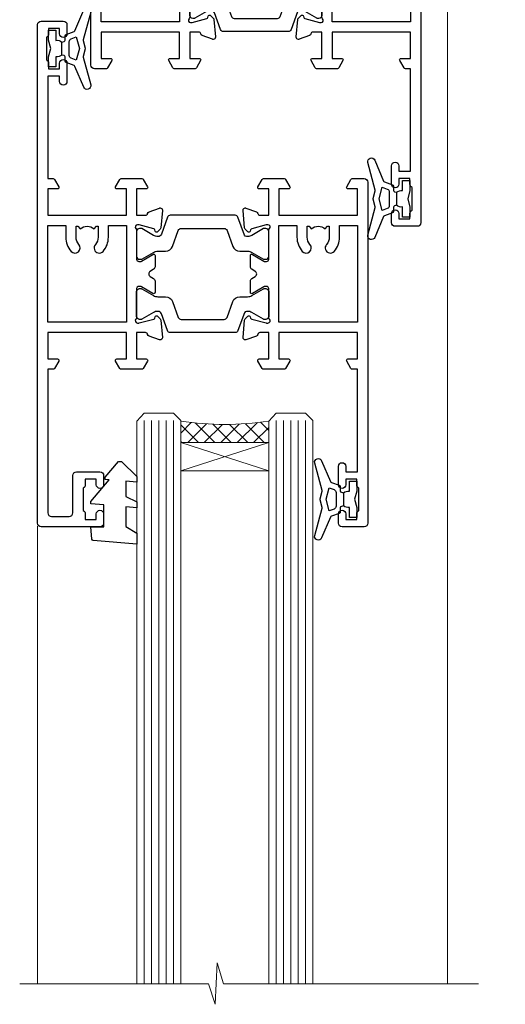
# Model space of a CAD drawing. Units: millimetres. Extents: x 1394 to 9766, y 811 to 2193.
# Drawn here: x 1521 to 1587, y 1902 to 2036 of the extents above; entities that cross this region are included whole.
import ezdxf

# ---------------------------------------------------------------- set-up
doc = ezdxf.new("R2010")
doc.units = ezdxf.units.MM
doc.linetypes.add('Dashed', pattern=[564.4444465637206, 282.2222232818604, -282.2222232818602])
doc.layers.add('Aluminium Systems Ltd Joinery Detail', color=7, linetype='Continuous')

# ---------------------------------------------------------------- blocks, each defined once
blk = doc.blocks.new('U819-22026B')
at = {"flags": 128}
for points in [[(3.999999614432454, 1.749999983498128, 0.9999999999999999), (2.999999624433258, 1.749999983498128), (2.999999624433258, 0.9999999895007932), (1.499999639432644, 0.9999999895007932), (1.499999639432644, 1.749999983498128, 0.2982166195638371), (1.199999654441854, 2.208257543170475), (1.199999654441854, 5.291742381828954, 0.2982166195638372), (1.499999639432644, 5.749999941501301), (1.499999639432644, 6.499999935498636), (2.999999624433258, 6.499999935498636), (2.999999624433258, 5.749999941501301, 0.9999999999999999), (3.999999614432454, 5.749999941501301), (3.999999614432454, 8.249999919000402, 0.9999999999999999), (2.999999624433258, 8.249999919000402), (2.999999624433258, 7.499999924999429), (1.400000000001455, 7.499999924999429), (1.400000000001455, 21.49999929951809), (2.122649730810735, 21.49999929951991, 0.2679491924323497), (2.295854811567551, 21.59999929952028), (2.873205080757543, 22.59999929951846, 0.577350269190347), (2.700000000000728, 22.89999929951955), (1.400000000001455, 22.89999929951955), (1.400000000001455, 26.49999929951809), (12.10000000000036, 26.49999929951809), (12.10000000000036, 22.89999929951955), (10.79999999999927, 22.89999929951773, 0.5773502691913763), (10.62679491924428, 22.59999929952028), (11.20414518843427, 21.59999929951846, 0.2679491924316814), (11.37735026919108, 21.49999929951446), (14.22264973080928, 21.49999929951809, 0.2679491924299127), (14.3958548115661, 21.59999929952028), (14.97320508075609, 22.59999929951846, 0.577350269190347), (14.79999999999927, 22.89999929951955), (13.5, 22.89999929951955), (13.5, 26.49999929951809), (14.69994615404357, 26.49999929951809, -0.3596409721341835), (14.99455617495369, 26.25661144997866, 0.2638505493629378), (15.18656008831204, 26.03131602935173), (16.59739338831241, 25.51781472934999, 0.08748899999998105), (16.69999938831279, 25.49972252935186, 0.4142139999993529), (16.99999938831206, 25.79972252934931, 0.02182000000010608), (16.99885778831231, 25.82586922934934), (16.79190018831468, 28.19140542935202, 0.1763269999991768), (16.70517378831209, 28.37739072935074), (16.34142078831428, 28.74114382934931, 0.1989120000003661), (16.19999938831279, 28.79972252935113, 0.06554299999983494), (16.14823558831085, 28.79290762935125, 0.267949000000773), (16.00681418831118, 28.65148632935234), (15.96151478831052, 28.48242642934929, -0.2679489999991268), (15.82009338831267, 28.34100502934962), (13.83814938831347, 27.80994472935163, -0.06554300000019676), (13.76050368831238, 27.79972252935113), (13.59999938831425, 27.79972252935113, -0.6885010989222702), (13.39999965677453, 28.32332924286493, 0.2134221664345241), (13.5, 28.54693634749128), (13.5, 32.49972252935186, -0.4142135623748265), (13.79999999999927, 32.79972252935113), (14.02092518831341, 32.79972252935113, -0.1378519999996916), (14.17720808831291, 32.75579992934945), (15.69581083752928, 31.82900416034499, 0.5854977655329031), (15.99999938831024, 31.99972248357153), (15.99999938831206, 33.52760598914028, 0.2614335027645108), (15.80837648988017, 33.86904263559335), (13.73952863500563, 35.13165019948973, -0.2614335102528245), (13.5, 35.55844601486022), (13.5, 39.44155254498399, -0.2614335017954712), (13.73952862149054, 39.86834835210537), (15.80837648988199, 41.13095601415988, 0.2614335027635806), (15.99999938831024, 41.47239266061295), (15.99999938831206, 43.00027616618534, 0.5854977655307841), (15.69581083752746, 43.1709944894137), (14.17720808831473, 42.24419872040561, -0.1378519999998588), (14.02092518831159, 42.20027612040575), (13.80000000000109, 42.20027612040575, -0.4142135623748265), (13.5, 42.50027612040502), (13.5, 46.45306230226559, 0.2134221664334703), (13.39999965677634, 46.67666940688831, -0.6885010989222702), (13.59999938831243, 47.20027612040575), (13.76050368831238, 47.20027612040575, -0.06554300000019687), (13.83814938831165, 47.19005392040707), (15.82009338831267, 46.65899362040544, -0.2679489999991267), (15.96151478831234, 46.51757222040759), (16.00681418830936, 46.34851232040636, 0.267949000000773), (16.14823558831267, 46.20709102040563, 0.06554299999983505), (16.19999938831461, 46.20027612040757, 0.1989120000003659), (16.34142078831246, 46.25885482040756), (16.70517378831209, 46.62260792040432, 0.176326999999839), (16.79190018831287, 46.80859322040486), (16.99885778831231, 49.17412942040572, 0.02182000000010619), (16.99999938831388, 49.20027612040575, 0.4142139999993529), (16.69999938831279, 49.50027612040502, 0.087488999999981), (16.59739338831241, 49.48218392040506), (15.18656008831204, 48.96868262040879, 0.2638505493629378), (14.99455617495369, 48.74338719977639, -0.3596409721341835), (14.69994615404357, 48.49999935023878), (13.5, 48.49999935023878), (13.5, 52.09999935023731), (14.79999999999927, 52.09999935023731, 0.5773502691889307), (14.97320508075609, 52.39999935023658), (14.39585481156792, 53.39999935023476, 0.2679491924297155), (14.2226497308111, 53.49999935023513), (11.37735026919108, 53.49999935023877, 0.267949192431211), (11.20414518843245, 53.39999935023658), (10.62679491924246, 52.3999993502384, 0.5773502691889307), (10.79999999999927, 52.09999935023731), (12.10000000000036, 52.09999935023731), (12.10000000000036, 48.49999935023878), (1.400000000001455, 48.49999935023878), (1.400000000001455, 52.09999935023731), (2.700000000000728, 52.09999935023731, 0.5773502691889307), (2.873205080757543, 52.39999935023658), (2.295854811567551, 53.3999993502384, 0.2679491924316815), (2.122649730810735, 53.49999935023877), (0.5, 53.49999935023877, 0.414213562373095), (0, 52.99999935023877), (0, 0.5, 0.414213562373095), (0.5, 0), (3.499999619432856, 0, 0.4142135623736278), (3.999999614436092, 0.4999999949977791)], [(5.25, 27.999999299519), (5.491350553233133, 27.99999929951878), (5.785818585469315, 28.35093263484168, 0.363970234266729), (7.714181414530685, 28.35093263484077), (8.008649446766867, 27.99999929951878), (8.25, 27.999999299519), (8.25, 29.49999929951878, 0.1826758136779178), (7.875000000014552, 30.49215604115204, -0.9999999999998853), (8.925000000028376, 31.41816900000936, -0.1826758136778932), (9.650000000000546, 29.49999929951878), (9.650000000000546, 27.8999992995191), (12.10000000000036, 27.8999992995191), (12.10000000000036, 47.09999929951982), (1.400000000000546, 47.09999929951755), (1.400000000000546, 27.8999992995191), (3.850000000000364, 27.8999992995191), (3.850000000000364, 29.49999929951878, -0.1826758136778933), (4.574999999972533, 31.41816900000936, -0.9999999999999881), (5.624999999986358, 30.49215604115193, 0.1826758136779091), (5.25, 29.49999929951889)]]:
    blk.add_lwpolyline(points, format="xyb", close=True, dxfattribs=at)
blk = doc.blocks.new('U821-22081')
at = {"flags": 128}
for points in [[(13.49999976887844, 53.50000000867, 0.4142135623732282), (12.99999977387884, 53.00000001366995), (12.99999977387884, 51.7500000251696, 0.9999999999999999), (13.99999976387804, 51.7500000251696), (13.99999976387804, 52.50000001916966), (15.49999974887865, 52.50000001916966), (15.49999974887865, 51.7500000251696, 0.298216619563818), (15.79999973386944, 51.29174246549822), (15.79999973387035, 48.2082576268411, 0.2982166195643174), (15.49999974887865, 47.75000006716915), (15.49999974887865, 47.00000007317), (13.99999976387804, 47.00000007317), (13.99999976387895, 47.75000006716915, 0.9999999999999999), (12.99999977387884, 47.75000006716915), (12.99999977387884, 45.25000008967005, 0.9999999999999999), (13.99999976387804, 45.25000008967005), (13.99999976387986, 46.00000008367012), (15.59999938831166, 46.00000008367012), (15.59999938831166, 32.00000000000115), (14.87734965750056, 32.00000000000178, 0.26794919243118), (14.70414457674374, 31.90000000000164), (14.12679430755375, 30.90000000000124, 0.5773502691897185), (14.29999938831057, 30.60000000000146), (15.59999938831166, 30.60000000000197), (15.59999938831166, 27.00000000000115), (4.899999388310931, 27.00000000000115), (4.899999388310931, 30.60000000000151), (6.199999388312023, 30.60000000000146, 0.5773502691903124), (6.373204469068838, 30.9000000000013), (5.795854199878846, 31.90000000000073, 0.26794919243118), (5.62264911912203, 32.00000000000087), (2.777349657502015, 32.00000000000121, 0.2679491924315914), (2.604144576744289, 31.90000000000113), (2.026794307555207, 30.9000000000017, 0.5773502691917267), (2.199999388312023, 30.60000000000123), (3.499999388311295, 30.60000000000151), (3.499999388311295, 27.00000000000115), (2.300053234267722, 27.00000000000121, -0.3596409721346311), (2.005443213357609, 27.24338784954064, 0.2638505493614196), (1.81343929999926, 27.46868327016985), (0.4026059999988831, 27.98218457017016, 0.08748899999999951), (0.299999999998505, 28.00027677017006, 0.4142140000002013), (-7.673861546209082e-13, 27.70027677016994, 0.02182000000000434), (0.00114159999989738, 27.67413007016991), (0.2080991999993387, 25.30859387016996, 0.1763270000001615), (0.2948256000001095, 25.12260857017039), (0.6585785999988332, 24.75885547016988, 0.198912000000304), (0.799999999998505, 24.70027677016999, 0.06554299999991511), (0.8517637999986221, 24.70709167016942, 0.2679490000004526), (0.9931852000010224, 24.84851297016969), (1.038484599998952, 25.01757287016996, -0.2679489999992379), (1.179905999998624, 25.15899427016963), (3.161849999999646, 25.69005457017035, -0.0655429999999432), (3.239495699998912, 25.70027677016948), (3.399999999998869, 25.70027677016999, -0.6885010989219402), (3.599999731536769, 25.17667005665437, 0.2134221664339008), (3.499999388311295, 24.95306295202887), (3.499999388311295, 21.00027677017052, -0.4142135623731504), (3.199999388312023, 20.70027677017067), (2.979074199999701, 20.70027677017022, -0.1378519999999909), (2.822791299999295, 20.74419937017059), (1.304188550783834, 21.67099513917647, 0.5854977655306846), (0.9999999999992326, 21.50027681594993), (0.9999999999992326, 19.97239331037845, 0.2614335027637978), (1.19162289843112, 19.63095666392572), (3.260470756518004, 18.36834907670426, -0.2614335082430082), (3.499999388311295, 17.94155326329373), (3.499999388311295, 14.05844678388793, -0.2614335038051789), (3.260470763609334, 13.6316509748054), (1.19162289843112, 12.36904333607704, 0.2614335027639514), (0.9999999999992326, 12.02760668962385), (1.000000000000142, 10.49972318405237, 0.5854977655332144), (1.304188550784744, 10.32900486082549), (2.822791299998386, 11.25580062983217, -0.1378519999999684), (2.979074199999701, 11.29972322983168), (3.199999388312023, 11.29972322983203, -0.4142135623729841), (3.499999388311295, 10.9997232298327), (3.499999388311295, 7.046937048068926, 0.2134221665172716), (3.599999731536769, 6.823329943347531, -0.688501098921568), (3.399999999998869, 6.299723229832765), (3.239495699998912, 6.29972322983231, -0.06554300000026254), (3.161849999999646, 6.309945429831672), (1.179905999998624, 6.84100572983273, -0.2679489999989727), (1.038484599999862, 6.982427129832402), (0.9931852000001129, 7.151487029832666, 0.2679490000001032), (0.8517637999986221, 7.292908329832542, 0.06554299999993078), (0.799999999998505, 7.29972322983231, 0.1989120000002516), (0.6585785999988332, 7.241144529832312), (0.2948255999992, 6.877391429832429, 0.1763270000004784), (0.2080991999984292, 6.691406129832345), (0.00114159999989738, 4.325869929832393, 0.02182000000000445), (-7.673861546209082e-13, 4.299723229832367, 0.414214000000035), (0.299999999998505, 3.999723229832185, 0.08748899999992087), (0.4026059999988831, 4.017815429832254), (1.813439300000169, 4.531316729831943, 0.2638505493624315), (2.005443213357609, 4.756612150461663, -0.3596409721340981), (2.300053234267722, 5.000000000001094), (3.499999388311295, 5.000000000001151), (3.499999388311295, 1.400000000001242), (2.199999388312023, 1.400000000000674, 0.5773502691904959), (2.026794307555207, 1.100000000001458), (2.604144576745199, 0.100000000001458, 0.2679491924306117), (2.777349657502015, 2.060573933704291e-12), (5.62264911912203, 1.77635683940025e-12, 0.2679491924306523), (5.795854199878846, 0.1000000000015149), (6.373204469068838, 1.100000000001515, 0.577350269189574), (6.199999388312023, 1.400000000000787), (4.899999388310931, 1.400000000000787), (4.899999388310931, 5.000000000001151), (15.59999938831166, 5.000000000001151), (15.59999938831166, 1.400000000000787), (14.29999938831057, 1.400000000001071, 0.5773502691891443), (14.12679430755375, 1.100000000001572), (14.70414457674374, 0.1000000000013443, 0.2679491924316416), (14.87734965750147, 5.258016244624741e-13), (18.49999938830948, 4.689582056016661e-13), (18.89999938830911, 0.4000000000005599), (25.09999938830984, 0.4000000000005599), (25.49999938830948, 1.4210854715202e-14), (27.89999938830911, 1.4210854715202e-14, 0.9999999999999999), (27.89999938830911, 1.199999999999832), (16.99999938831129, 1.199999999999832), (16.99999938831129, 20.50000000000411), (20.09999938831166, 20.5000000000003, 1.000000000000455), (20.09999938831166, 21.50000000000018), (16.99999938831129, 21.50000000000502), (16.99999938831129, 53.00000000866955, 0.414213562373095), (16.49999938831129, 53.50000000866955)], [(11.21418080284198, 6.850933335322011), (11.50864883507816, 6.500000000000014), (11.74999938831129, 6.500000000000242), (11.74999938831129, 8.000000000000014, 0.1826758136779127), (11.37499938832585, 8.992156741633224, -0.9999999999999009), (12.42499938833876, 9.918169700490594, -0.1826758136778932), (13.14999938831093, 8.000000000000014), (13.14999938831093, 6.400000000000333), (15.59999938831166, 6.400000000000333), (15.59999938831166, 25.60000000000106), (4.899999388310931, 25.59999999999879), (4.899999388310931, 6.400000000000333), (7.349999388311659, 6.400000000000333), (7.349999388311659, 8.000000000000014, -0.1826758136778925), (8.074999388283828, 9.918169700490594, -0.9999999999999959), (9.124999388296743, 8.992156741633167, 0.1826758136778749), (8.749999388311295, 8.000000000000071), (8.749999388311295, 6.500000000000242), (8.991349941544428, 6.500000000000014), (9.2858179737797, 6.850933335322864, 0.3639702342667269)]]:
    blk.add_lwpolyline(points, format="xyb", close=True, dxfattribs=at)
blk = doc.blocks.new('18CCB')
at = {"color": 2}
blk.add_lwpolyline([(6.053292138554028, 4.194739718998276), (11.94670786144088, 4.194739718998674, -0.3152987888799328), (12.3225849097591, 3.93154777632884), (13.11369893466674, 1.757979856674806, 0.3152987888789069), (14.05339155545262, 1.10000000000076), (15.11243556529844, 1.10000000000184, -0.1316524975871745), (15.71243556529699, 0.9392304845427457), (17.2928203230265, 0.02679491924362409, 0.1316524975858391), (17.39282032302545, 2.213340621892712e-12), (17.59999999999964, 1.815436689867056e-12, 0.414213562373095), (18.00000000000109, 0.4000000000018495), (17.99999999999964, 3.800000000001486, 0.4142135623730949), (17.59999999999964, 4.20000000000112), (17.39282032302545, 4.2000000000022, 0.1316524975858392), (17.2928203230269, 4.173205080759027), (15.71243556529663, 3.260769515461218, -0.1316524975870713), (15.11243556529844, 3.10000000000076), (14.96366135512763, 3.10000000000184, -0.315298788879363), (14.68175356889078, 3.297393957004202), (13.79579403302841, 5.731547776328709, 0.3152987888799328), (13.41991698471357, 5.994739718999368), (4.580083015281346, 5.994739718999368, 0.3152987888782229), (4.204205966967351, 5.73154777632922), (3.366143447624565, 3.428989928338011, -0.3152987888789068), (2.896297137232252, 3.10000000000076), (2.887564434700109, 3.10000000000076, -0.1316524975871745), (2.28756443470101, 3.260769515457808), (0.7071796769716485, 4.173205080757214, 0.1316524975898455), (0.6071796769694657, 4.200000000000387), (0.3999999999989114, 4.200000000001125, 0.414213562373095), (-1.094235813070554e-12, 3.800000000001489), (1.094235813070554e-12, 0.4000000000000341, 0.414213562373095), (0.3999999999989114, 0), (0.6071796769694657, 3.979039320256561e-13, 0.1316524975898455), (0.7071796769711369, 0.02679491924519084), (2.287564434701564, 0.9392304845427457, -0.1316524975869816), (2.887564434700109, 1.100000000000021), (3.946608444545929, 1.10000000000076, 0.3152987888789068), (4.886301065331806, 1.757979856674806), (5.677415090243088, 3.93154777632884, -0.3152987888782229)], format="xyb", close=True, dxfattribs=at)
blk = doc.blocks.new('U819-18CCB-U821')
for name, p in [('U821-22081', (28.00000061168805, 21.50000000866502)), ('U819-22026B', (-2.273736754432321e-13, 1.989519660128281e-13)), ('18CCB', (13.49999999999945, 42.44247599945437))]:
    blk.add_blockref(name, p)
at = {"xscale": -1, "rotation": 180}
blk.add_blockref('18CCB', (13.49999999999945, 32.55752406505733), dxfattribs=at)
blk = doc.blocks.new('U619-21053')
at = {"flags": 128}
for points in [[(0.8517637999995316, 18.70709167016838, 0.267949000000315), (0.9931852000011361, 18.84851297016857), (1.038484599999862, 19.01757287016889, -0.2679489999992379), (1.179905999999534, 19.15899427016856), (3.161850000000555, 19.69005457016925, -0.06554299999994972), (3.239495699999821, 19.70027677016841), (3.399999999999778, 19.70027677016895, -0.688501098921987), (3.599999731537622, 19.17667005665328, 0.2134221664338348), (3.499999388311636, 18.95306295202781), (3.499999388311409, 15.00027677016939, -0.4142135623730948), (3.199999388312023, 14.70027677016955), (2.979074200000611, 14.70027677016913, -0.1378519999999576), (2.822791299999523, 14.74419937016947), (1.304188550784744, 15.6709951391754, 0.5854977655308156), (0.9999999999999147, 15.50027681594881), (1.000000000000142, 13.97239331037733, 0.2614335027637552), (1.191622898431405, 13.63095666392459), (1.666016411106597, 13.34143665592052, -0.5612253493031485), (1.666016416067492, 12.658563357926), (1.191622898431064, 12.36904333607595, 0.2614335027639941), (0.9999999999999147, 12.02760668962279), (1.000000000000256, 10.49972318405131, 0.5854977655332961), (1.304188550785028, 10.32900486082443), (2.822791299999352, 11.25580062983093, -0.137851999999924), (2.979074200000611, 11.29972322983051), (3.199999388312023, 11.29972322983099, -0.4142135623726511), (3.499999388311863, 10.99972322983163), (3.499999388311352, 7.046937048067861, 0.2134221665173375), (3.599999731537793, 6.823329943346522, -0.6885010989213818), (3.399999999999778, 6.299723229831869), (3.239495699999821, 6.299723229831216, -0.06554300000005336), (3.161850000000555, 6.309945429830549), (1.179905999999534, 6.841005729831721, -0.2679489999991144), (1.038484600000317, 6.982427129831336), (0.9931852000009656, 7.1514870298316, 0.2679489999999023), (0.8517637999995316, 7.292908329831448, 0.06554299999995798), (0.7999999999994145, 7.299723229831244, 0.1989120000001651), (0.6585785999998564, 7.241144529831189), (0.2948255999996547, 6.877391429831334, 0.1763270000003672), (0.2080991999993955, 6.691406129831279), (0.001141600000124754, 4.325869929831327, 0.02182000000002314), (8.526512829121202e-14, 4.299723229831301, 0.4142139999998131), (0.2999999999994145, 3.999723229831176, 0.08748900000000455), (0.4026059999997926, 4.017815429831074), (1.813439300000454, 4.531316729830621, 0.2638505493626823), (2.005443213357836, 4.756612150460654, -0.3596409721341544), (2.300053234267722, 5.000000000000028), (3.499999388312204, 5.000000000000085), (3.499999388312204, 1.400000000000176), (2.199999388312932, 1.399999999999636, 0.5773502691904483), (2.02679430755515, 1.100000000000392), (2.604144576745313, 0.1000000000003638, 0.2679491924306626), (2.777349657502015, 9.379164112033322e-13), (5.62264911912203, 7.105427357601002e-13, 0.2679491924306852), (5.795854199878846, 0.1000000000004491), (6.373204469069009, 1.100000000000449, 0.577350269188756), (6.199999388312023, 1.399999999999665), (4.899999388311841, 1.399999999999721), (4.899999388311841, 5.000000000000085), (15.59999938831166, 5.000000000000085), (15.59999938831166, 1.399999999999721), (14.29999938831148, 1.400000000000006, 0.5773502691886705), (14.12679430755477, 1.100000000000506), (14.70414457674431, 0.100000000000108, 0.2679491924317257), (14.87734965750147, -5.684341886080801e-14), (16.49999938831129, 5.684341886080801e-14, 0.414213562373095), (16.99999938831129, 0.5000000000000853), (16.99999938831129, 47.00000000866848, 0.414213562373095), (16.49999938831129, 47.50000000866848), (13.49999976887935, 47.50000000866893, 0.414213562373095), (12.99999977387884, 47.00000001366888), (12.9999997738793, 45.75000002516853, 0.9999999999999999), (13.99999976387895, 45.75000002516853), (13.99999976387895, 46.5000000191686), (15.49999974887956, 46.5000000191686), (15.49999974887945, 45.75000002516853, 0.2982166195639624), (15.79999973387035, 45.29174246549712), (15.79999973387058, 42.20825762684004, 0.2982166195643359), (15.49999974887945, 41.75000006716809), (15.49999974887956, 41.00000007316893), (13.99999976387895, 41.00000007316893), (13.9999997638794, 41.75000006716809, 0.9999999999999999), (12.99999977387884, 41.75000006716809), (12.9999997738793, 39.25000008966899, 0.9999999999999999), (13.99999976387895, 39.25000008966899), (13.99999976387986, 40.00000008366905), (15.59999938831166, 40.00000008366905), (15.59999938831166, 26.00000000000009), (14.87734965750147, 26.00000000000071, 0.2679491924310175), (14.70414457674477, 25.90000000000057), (14.12679430755443, 24.90000000000018, 0.5773502691899335), (14.29999938831148, 24.60000000000039), (15.59999938831166, 24.6000000000009), (15.59999938831166, 21.00000000000009), (4.899999388311841, 21.00000000000009), (4.899999388311841, 24.60000000000045), (6.199999388312023, 24.60000000000039, 0.5773502691895545), (6.373204469068838, 24.90000000000018), (5.795854199878733, 25.89999999999966, 0.2679491924310176), (5.62264911912203, 25.99999999999977), (2.777349657502015, 26.0000000000002, 0.2679491924313425), (2.604144576744858, 25.90000000000001), (2.026794307555207, 24.90000000000063, 0.5773502691917269), (2.199999388312932, 24.60000000000019), (3.499999388312204, 24.60000000000045), (3.499999388312204, 21.00000000000009), (2.300053234267722, 21.0000000000002, -0.3596409721348047), (2.005443213357609, 21.24338784953957, 0.2638505493615453), (1.813439299999942, 21.46868327016878), (0.4026059999997926, 21.9821845701691, 0.08748900000000444), (0.2999999999994145, 22.00027677016899, 0.4142140000002572), (1.4210854715202e-13, 21.70027677016887, 0.021820000000022), (0.001141600000295284, 21.67413007016884), (0.2080991999994524, 19.30859387016889, 0.1763270000000805), (0.2948256000001663, 19.12260857016935), (0.6585785999998564, 18.75885547016892, 0.1989120000001129), (0.7999999999994145, 18.70027677016893, 0.06554299999998023)], [(9.285817973780098, 6.850933335321827, 0.363970234266728), (11.21418080284187, 6.850933335320946), (11.50864883507862, 6.499999999998948), (11.74999938831152, 6.499999999999176), (11.74999938831158, 7.999999999998948, 0.1826758136778912), (11.37499938832585, 8.992156741632101, -0.9999999999999957), (12.42499938833922, 9.918169700489528, -0.1826758136778932), (13.14999938831173, 7.999999999998948), (13.14999938831161, 6.399999999999267), (15.59999938831166, 6.399999999999267), (15.59999938831166, 19.59999999999999), (4.899999388311841, 19.59999999999772), (4.899999388311841, 6.399999999999267), (7.349999388311659, 6.399999999999267), (7.349999388311659, 7.999999999998948, -0.1826758136778933), (8.074999388284056, 9.918169700489528, -0.999999999999999), (9.124999388297425, 8.992156741632101, 0.1826758136778921), (8.749999388311693, 7.999999999998948), (8.749999388311522, 6.499999999999176), (8.991349941544655, 6.499999999998948)]]:
    blk.add_lwpolyline(points, format="xyb", close=True, dxfattribs=at)
blk = doc.blocks.new('U832-22109')
at = {"flags": 128}
for points in [[(6.20000042557507, 66.79174247416302, 0.2982166195639692), (6.500000410565974, 67.25000003383443), (6.50000041056586, 68.00000002783449), (8.000000395566474, 68.00000002783449), (8.000000395566474, 67.25000003383443, 0.9999999999999999), (9.000000385566125, 67.25000003383443), (9.00000038556658, 68.50000002233477, 0.414213562373095), (8.500000390566214, 69.00000001733558), (0.4999999999987494, 69.00000001733437, 0.414213562373095), (-8.526512829121202e-14, 68.50000001733437), (2.273736754432321e-13, 0.500000000000199, 0.414213562373095), (0.5000000000002274, 1.989519660128281e-13), (3.499999619432174, 1.989519660128281e-13, 0.414213562373095), (3.999999614432681, 0.4999999950002518), (3.999999614432681, 1.749999983500146, 0.9999999999999999), (2.999999624432576, 1.749999983500146), (2.999999624432576, 0.9999999895000826), (1.499999639431962, 0.9999999895000826), (1.499999639431962, 1.749999983500146, 0.2982166195641058), (1.199999654441172, 2.208257543172039), (1.199999654441172, 5.291742381828698, 0.2982166195642869), (1.499999639431906, 5.74999994150059), (1.499999639431962, 6.499999935500199), (2.999999624432576, 6.499999935500199), (2.999999624432576, 5.74999994150059, 0.9999999999999999), (3.999999614432681, 5.74999994150059), (3.999999614432681, 8.249999919000146, 0.9999999999999999), (2.999999624432576, 8.249999919000146), (2.999999624431666, 7.499999925000083), (1.399999999999864, 7.499999925000083), (1.400000000000318, 21.50000000866632), (2.122649730810053, 21.50000000866609, 0.2679491924318899), (2.295854811566699, 21.60000000866623), (2.873205080756634, 22.60000000866623, 0.5773502691899749), (2.699999999999818, 22.90000000866647), (1.399999999999636, 22.9000000086655), (1.399999999999636, 26.50000000866632), (12.09999999999945, 26.50000000866632), (12.09999999999945, 22.90000000866596), (10.79999999999927, 22.90000000866641, 0.5773502691898302), (10.6267949192424, 22.60000000866623), (11.20414518843245, 21.60000000866668, 0.2679491924310065), (11.37735026918926, 21.5000000086666), (14.22264973080928, 21.50000000866683, 0.267949192430466), (14.39585481156604, 21.60000000866674), (14.97320508075518, 22.60000000866629, 0.5773502691888936), (14.79999999999836, 22.90000000866618), (13.49999999999818, 22.90000000866647), (13.49999999999909, 26.50000000866635), (14.69994615404357, 26.50000000866635, -0.3596409721338326), (14.99455617495289, 26.2566121591274, 0.263850549362623), (15.1865600883109, 26.03131673849745), (16.5973933883115, 25.51781543849779, 0.08748900000000724), (16.69999938831188, 25.49972323849781, 0.4142140000002709), (16.99999938831115, 25.79972323849802, 0.02181999999999529), (16.998857788311, 25.82586993849802), (16.79190018831196, 28.191406138498, 0.1763269999994007), (16.70517378831096, 28.37739143849697), (16.34142078831155, 28.74114453849802, 0.1989120000001812), (16.19999938831188, 28.79972323849802, 0.06554299999992202), (16.14823558831176, 28.79290833849839, 0.267949000000121), (16.00681418831027, 28.65148703849823), (15.96151478831143, 28.482427138498, -0.267948999999608), (15.82009338831176, 28.3410057384979), (13.83814938831074, 27.80994543849761, -0.06554300000004289), (13.76050368831147, 27.79972323849805), (13.59999938831152, 27.79972323849802, -0.6885010989223026), (13.39999965677362, 28.32332995201321, 0.2134221664338297), (13.4999999999996, 28.54693705663863), (13.49999999999909, 32.49972323849747, -0.4142135623731089), (13.79999999999927, 32.79972323849722), (14.02092518831068, 32.79972323849788, -0.1378520000001874), (14.17720808831194, 32.75580063849702), (15.69581083752655, 31.82900486949151, 0.5854977655307939), (15.99999938831047, 31.99972319271805), (15.99999938831115, 33.52760669828953, 0.261433502763772), (15.80837648988023, 33.86904334474227), (15.33398297720498, 34.15856334784613, -0.5612253493034458), (15.33398297224369, 34.84143664584084), (15.80837648988023, 35.13095667259049, 0.2614335027634627), (15.99999938831047, 35.47239331904362), (15.99999938831104, 37.0002768246151, 0.5854977655311082), (15.69581083752632, 37.17099514784232), (14.17720808831206, 36.24419937883528, -0.1378519999999891), (14.02092518831068, 36.20027677883596), (13.79999999999927, 36.20027677883544, -0.4142135623733169), (13.49999999999926, 36.50027677883523), (13.49999999999903, 40.45306296069455, 0.2134221664336038), (13.39999965677328, 40.67667006531966, -0.688501098922139), (13.59999938831152, 41.20027677883539), (13.76050368831147, 41.20027677883516, -0.06554300000004813), (13.83814938831074, 41.190054578836), (15.82009338831176, 40.6589942788348, -0.2679489999990336), (15.96151478831098, 40.51757287883518), (16.00681418831033, 40.34851297883486, 0.2679489999999085), (16.14823558831171, 40.20709167883493, 0.06554300000000364), (16.19999938831188, 40.20027677883516, 0.198912000000178), (16.34142078831155, 40.25885547883516), (16.70517378831084, 40.62260857883584, 0.1763269999997099), (16.79190018831196, 40.80859387883518), (16.99885778831094, 43.17413007883513, 0.02181999999999001), (16.99999938831138, 43.20027677883516, 0.4142140000004788), (16.69999938831188, 43.50027677883534, 0.08748900000001031), (16.5973933883115, 43.48218457883539), (15.18656008831113, 42.96868327883567, 0.2638505493628067), (14.99455617495323, 42.74338785820558, -0.359640972134439), (14.69994615404266, 42.50000000866615), (13.49999999999909, 42.50000000866638), (13.49999999999818, 46.10000000866629), (14.79999999999836, 46.10000000866674, 0.5773502691895198), (14.97320508075512, 46.40000000866641), (14.39585481156587, 47.40000000866598, 0.2679491924306115), (14.22264973080928, 47.50000000866586), (11.37735026918926, 47.50000000866586, 0.2679491924313178), (11.20414518843234, 47.40000000866601), (10.62679491924246, 46.40000000866641, 0.5773502691894827), (10.79999999999927, 46.10000000866668), (12.09999999999945, 46.10000000866714), (12.09999999999945, 42.50000000866632), (1.399999999999636, 42.50000000866632), (1.399999999999636, 46.10000000866714), (2.699999999999818, 46.10000000866646, 0.5773502691890349), (2.87320508075652, 46.40000000866635), (2.295854811566812, 47.40000000866635, 0.2679491924311133), (2.122649730809826, 47.50000000866672), (1.40000000000002, 47.50000000866654), (1.39999999999992, 67.10000001733458, -0.414213562373052), (1.899999999999849, 67.60000001733458), (4.300000425575021, 67.60000001733495, -0.4142135623731606), (4.800000425575092, 67.1000000173349), (4.800000425574709, 62.00000009233499, 0.4142135623731171), (5.300000425574709, 61.50000009233494), (8.500000385566352, 61.50000009233494, 0.4142135623730417), (9.000000385566352, 62.00000009233484), (9.00000038556658, 63.25000007583398, 0.9999999999999999), (8.000000395566019, 63.25000007583398), (8.000000395566474, 62.50000008183483), (6.50000041056586, 62.50000008183483), (6.500000410565974, 63.25000007583398, 0.2982166195643404), (6.200000425574842, 63.70825763550593)], [(5.249999999999318, 28.00000000866541), (5.491350553232451, 28.00000000866518), (5.785818585467894, 28.35093334398803, 0.363970234266729), (7.714181414529662, 28.35093334398718), (8.008649446766412, 28.00000000866518), (8.249999999999318, 28.00000000866541), (8.249999999999375, 29.50000000866518, 0.1826758136779178), (7.875000000013529, 30.49215675029845, -0.9999999999998853), (8.925000000027012, 31.41816970915576, -0.1826758136778932), (9.649999999999466, 29.50000000866518), (9.649999999999409, 27.9000000086655), (12.09999999999945, 27.9000000086655), (12.09999999999945, 41.10000000866623), (1.399999999999636, 41.10000000866395), (1.399999999999636, 27.9000000086655), (3.849999999999454, 27.9000000086655), (3.849999999999397, 29.50000000866518, -0.1826758136778933), (4.574999999971851, 31.41816970915576, -0.9999999999999881), (5.624999999985221, 30.49215675029834, 0.1826758136779091), (5.249999999999261, 29.50000000866524)]]:
    blk.add_lwpolyline(points, format="xyb", close=True, dxfattribs=at)
blk = doc.blocks.new('U832-18CCB-U619')
for name, p in [('U832-22109', (6.821210263296962e-13, -7.093277645253693e-07)), ('U619-21053', (28.00000061168797, 21.49999929933813)), ('18CCB', (13.49999999999909, 36.50525958033916))]:
    blk.add_blockref(name, p)
at = {"xscale": -1, "rotation": 180}
blk.add_blockref('18CCB', (13.49999999999909, 32.4947390183379), dxfattribs=at)
blk = doc.blocks.new('DY223-Comp')
blk.add_line((-1.819871826604867, -0.884747503296694), (-1.819871826604867, 0.8847475032971488))
for points in [[(0, -2.5), (0, -1.125), (-0.301442841484004, 0), (0, 1.125), (0, 2.5), (-1, 2.5), (-0.9999999999999906, 1.118033988750079, 0.1967591516080194), (-1.819871826605092, 0.8847475032971378), (-2.101763809019985, 0.9602802323379365, -0.3394542588633412), (-2.249999999999091, 1.153465397595937), (-2.249999999998863, 1.734958492358146, 0.3152987888789749), (-2.381595971334027, 1.922897016514976), (-3.468623724939083, 2.318542762649284, -0.2078475610697982), (-3.584274870317019, 2.428227258744413), (-4.789862064890833, 5.263794531341559, 0.91678062817333), (-5.737008675664366, 4.954922762953405), (-4.724449986611602, 1.199486151811927, -0.1320499563316885), (-4.724368861091989, 1.095656712749248), (-5.004079121605855, 0.05176380858210994, 0.1316524975874523), (-5.004079121606761, -0.0517638094584101), (-4.724368861080465, -1.095656712608425, -0.1320499563964578), (-4.724449986586897, -1.199486151720299), (-5.737008675664366, -4.954922762953404, 0.9167806281733297), (-4.789862064890833, -5.26379453134156), (-3.584274870317019, -2.428227258744413, -0.2078475610697981), (-3.468623724939274, -2.318542762648217), (-2.381595971334019, -1.92289701651498, 0.3152987888790297), (-2.249999999998863, -1.734958492357691), (-2.24999999999998, -1.153465397595039, -0.3394542588634037), (-2.101763809019531, -0.9602802323370271), (-1.819871826605535, -0.884747503297147, 0.1967591516081227), (-1.000000000000001, -1.11803398874963), (-1.000000000000001, -2.5)], [(-3.083063769274332, 1.326868197281101), (-3.767449868966196, 1.575964366314992), (-4.189728248102341, -3.60727447912268e-10), (-3.767449868750646, -1.575964366235382), (-3.083063769274702, -1.326868197280788, 0.3152987888790571), (-2.819871826604843, -0.9509911489663807), (-2.819871826604867, 0.9509911489668355, 0.3152987888788039)]]:
    blk.add_lwpolyline(points, format="xyb", close=True)
blk = doc.blocks.new('DY445')
blk.add_lwpolyline([(4.749999978884219, 8.84397432038677), (6.249999978884219, 9.781278348250755), (6.249999978884226, 11.28127834825076), (0.3278039087574705, 10.7631533289369, 0.3639702342661976), (0.1459961176886502, 10.58134553786808), (-2.111577046548518e-08, 8.912602035332263), (1.749999978884219, 8.912602035332256), (1.749999978884226, 5.912602035332263), (-2.111577046548518e-08, 5.759496874161904), (-2.111577046548518e-08, 5.459496874161893), (2.488722065170698, 2.493553386861443), (1.949999978884229, 2.446421311520339), (1.949999978884229, 2.146421311520335), (3.751061303803276, 7.065573015552218e-09), (4.1545633216341, 7.065573015552218e-09), (6.249999978884219, 2.022622564681807), (6.249999978884205, 2.822622564681811), (4.749999978884226, 2.691389569392932), (4.749999978884219, 4.774702138350111), (6.249999978884212, 5.506301021198897), (6.249999978884212, 6.306301021198916), (4.749999978884219, 6.175068025910026)], format="xyb", close=True)
blk = doc.blocks.new('ThermAcolour Awning Head')
at = {"layer": 'Aluminium Systems Ltd Joinery Detail', "lineweight": 5}
h = blk.add_hatch(dxfattribs=at)
h.set_pattern_fill('NET', color=256, scale=0.5, angle=-45.00000000000003)
h.set_pattern_definition([(314.9999999999999, (-1491.564721064187, -660.078184723316), (1.122532015133645, 1.122532015133644), []), (44.99999999999994, (-1491.564721064187, -660.078184723316), (-1.122532015133644, 1.122532015133645), [])])
edge = h.paths.add_edge_path()
edge.add_line((68.21102251666537, -82.50602271755986), (68.2110225166631, -82.41444064789255))
edge.add_arc((78.81828112910273, -77.50602271751256), 11.68787841528278, -155.168064728136, -154.6723800042326)
edge.add_line((68.25388328303609, -82.50602271755986), (68.21102251666537, -82.50602271755986))
edge = h.paths.add_edge_path()
edge.add_arc((62.10379302817648, -38.75079150755107), 41.7773820450285, -98.23462434584712, -81.72006121965723, ccw=False)
edge.add_line((56.12014233628008, -80.0974428221815), (56.12014233628008, -83.00041222417374))
edge.add_line((56.12014233628008, -83.00041222417337), (68.12014233628008, -83.00041222417337))
edge.add_line((68.12014233628008, -83.00041222417337), (68.120142336279, -80.09269750545002))
at = {"layer": 'Aluminium Systems Ltd Joinery Detail', "linetype": 'Continuous', "lineweight": 5}
for p, q in [((92.48762210764221, -22.04809114226759, 2.000000000000007), (92.48762210764221, -156.8672669830904, 2)), ((36.57905601177572, -156.8672669830904, 2.000000000000001), (36.57905601177572, -94.41536338837113, 2.000000000000007))]:
    blk.add_line(p, q, dxfattribs=at)
at = {"layer": 'Aluminium Systems Ltd Joinery Detail', "lineweight": 5, "ltscale": 3}
for p, q in [((51.12014233628008, -79.99999763167762, 2.000000000000007), (51.12014233628008, -156.8672669830904, 2.000000000000004)), ((52.12014233628008, -79.99999763167762, 2.000000000000007), (52.12014233628008, -156.8672669830904, 2.000000000000004)), ((53.12014233628008, -79.99999763167762, 2.000000000000007), (53.12014233628008, -156.8672669830904, 2.000000000000004)), ((54.12014233628008, -79.99999763167762, 2.000000000000007), (54.12014233628008, -156.8672669830904, 2.000000000000004)), ((55.12014233628008, -79.99999763167762, 2.000000000000007), (55.12014233628008, -156.8672669830904, 2.000000000000004)), ((69.11583643253118, -79.99999763167568, 2.000000000000007), (69.11583643253118, -156.8672669830904, 2.000000000000004)), ((70.11583643253118, -79.99999763167568, 2.000000000000007), (70.11583643253118, -156.8672669830904, 2.000000000000004)), ((71.11583643253118, -79.99999763167568, 2.000000000000007), (71.11583643253118, -156.8672669830904, 2.000000000000004)), ((72.11583643253118, -79.99999763167568, 2.000000000000007), (72.11583643253118, -156.8672669830904, 2.000000000000004)), ((73.11583643253118, -79.99999763167568, 2.000000000000007), (73.11583643253118, -156.8672669830904, 2.000000000000004))]:
    blk.add_line(p, q, dxfattribs=at)
at = {"layer": 'Aluminium Systems Ltd Joinery Detail', "lineweight": 5}
for p, q in [((68.12014233628008, -86.8717531993351, 2.000000000000007), (56.12014233628008, -83.00041222417337, 2.000000000000007)), ((68.12014233628008, -83.00041222417337, 2.000000000000007), (56.12014233628008, -86.8717531993351, 2.000000000000007))]:
    blk.add_line(p, q, dxfattribs=at)
at = {"layer": 'Aluminium Systems Ltd Joinery Detail', "lineweight": 5, "elevation": 2.000000000000007}
for points in [[(50.12014233628008, -156.8672669830904), (50.12014233628008, -80.09346167708827), (51.12321842087488, -78.99999763167762), (55.1200806842063, -78.99999763167762), (56.12014233628008, -79.99999763167762), (56.12014233628008, -156.8672669830904)], [(68.11583643253118, -156.8672669830904), (68.11583643253118, -80.09346167708634), (69.11891251712598, -78.99999763167568), (73.1157747804574, -78.99999763167568), (74.11583643253118, -79.99999763167568), (74.11583643253118, -156.8672669830904)]]:
    blk.add_lwpolyline(points, dxfattribs=at)
blk.add_lwpolyline([(68.12014233628008, -83.00041222417337), (56.12014233628008, -83.00041222417337), (56.12014233628008, -86.8717531993351), (68.12014233628008, -86.8717531993351)], close=True, dxfattribs=at)
at = {"layer": 'Aluminium Systems Ltd Joinery Detail', "linetype": 'Continuous', "lineweight": 5, "elevation": 2}
blk.add_lwpolyline([(96.70492800345448, -156.8672669830904), (61.94139034110606, -156.8672669830904), (61.07788501049265, -154.0046723682045), (60.82788501049265, -159.64310178883), (59.92338694043985, -156.8672669830904), (34.17495701444489, -156.8672669830904)], dxfattribs=at)
at = {"layer": 'Aluminium Systems Ltd Joinery Detail', "lineweight": 5}
blk.add_arc((62.10903892035287, -38.67771523053659, 2.000000000000007), 41.85045658126739, 261.7725970237845, 278.2581228092929, dxfattribs=at)
at = {"layer": 'Aluminium Systems Ltd Joinery Detail', "extrusion": (0, 0, -1), "zscale": -1, "rotation": 180}
for name, p in [('U819-18CCB-U821', (-43.85988327404766, 21.5000017185547, -2.000000000000007)), ('U832-18CCB-U619', (-36.61583604696455, -25.49999833234313, -2.000000000000007)), ('DY223-Comp', (-87.36380209361892, -49.74999833627999, -2.000000000000007)), ('DY223-Comp', (-80.1197548665366, -90.74999767784988, -2.000000000000007))]:
    blk.add_blockref(name, p, dxfattribs=at)
at = {"layer": 'Aluminium Systems Ltd Joinery Detail', "extrusion": (0, 0, -1), "zscale": -1}
blk.add_blockref('DY223-Comp', (-38.11191722739272, -29.2499975855153, -2.000000000000007), dxfattribs=at)
at = {"layer": 'Aluminium Systems Ltd Joinery Detail', "linetype": 'Dashed', "extrusion": (0, 0, -1), "zscale": -1, "rotation": 180}
blk.add_blockref('DY445', (-43.87991592529954, -85.59955641621116, -2.000000000000007), dxfattribs=at)

msp = doc.modelspace()

# ---------------------------------------------------------------- block references
at = {"layer": 'Aluminium Systems Ltd Joinery Detail'}
msp.add_blockref('ThermAcolour Awning Head', (1487.0823111943, 2061.275017773056, -0.9999999999999898), dxfattribs=at)

doc.saveas('drawing.dxf')
